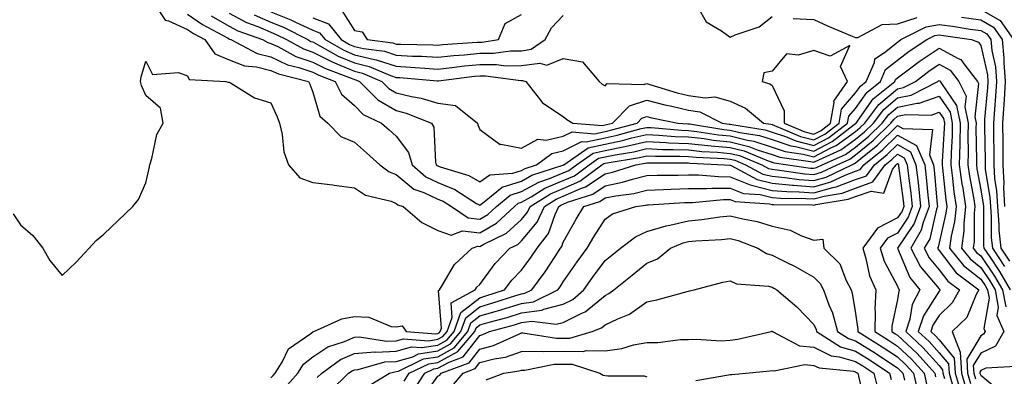
# Model space of a CAD drawing. Units: inches. Extents: x 992243 to 994883, y 7255658 to 7258298.
# Drawn here: x 994058 to 994294, y 7257221 to 7257307 of the extents above; entities that cross this region are included whole.
import ezdxf

# ---------------------------------------------------------------- set-up
doc = ezdxf.new("R2010")
doc.units = ezdxf.units.IN
doc.header["$MEASUREMENT"] = 0
doc.layers.add('Contour_99227255', color=7, linetype='Continuous', true_color=0x497d29)

msp = doc.modelspace()

# ---------------------------------------------------------------- linework, layer by layer
at = {"layer": 'Contour_99227255'}
for points in [[(994091.33, 7257308.64, 3031), (994092.7, 7257306.57, 3031), (994093.54, 7257306.43, 3031), (994098.05, 7257304.38, 3031), (994099.51, 7257303.38, 3031), (994102.23, 7257301.92, 3031), (994104.65, 7257298.52, 3031), (994108.05, 7257297.06, 3031), (994111.73, 7257295.6, 3031), (994114.6, 7257295.37, 3031), (994118.05, 7257294.51, 3031), (994119.82, 7257293.69, 3031), (994127.04, 7257291.92, 3031), (994127.35, 7257291.22, 3031), (994128.05, 7257289.36, 3031), (994129.73, 7257283.6, 3031), (994131.71, 7257281.92, 3031), (994134.82, 7257278.69, 3031), (994138.05, 7257277.36, 3031), (994140.94, 7257274.81, 3031), (994144.11, 7257271.92, 3031), (994146.34, 7257270.21, 3031), (994148.05, 7257269.55, 3031), (994152.23, 7257266.1, 3031), (994154.68, 7257265.29, 3031), (994158.05, 7257263.69, 3031), (994159.31, 7257263.18, 3031), (994161.25, 7257261.92, 3031), (994165.28, 7257259.15, 3031), (994168.05, 7257258.84, 3031), (994169.99, 7257259.98, 3031), (994172.07, 7257261.92, 3031), (994175.36, 7257264.61, 3031), (994178.05, 7257265.47, 3031), (994182.19, 7257267.78, 3031), (994184.74, 7257268.61, 3031), (994188.05, 7257269.98, 3031), (994189.4, 7257270.57, 3031), (994191.21, 7257271.92, 3031), (994195.24, 7257274.73, 3031), (994198.05, 7257275.35, 3031), (994202.38, 7257276.25, 3031), (994203.54, 7257276.43, 3031), (994208.05, 7257277.48, 3031), (994212.7, 7257277.27, 3031), (994213.34, 7257277.21, 3031), (994218.05, 7257277.03, 3031), (994222.66, 7257276.53, 3031), (994223.48, 7257276.49, 3031), (994228.05, 7257276.04, 3031), (994231.35, 7257275.22, 3031), (994237.12, 7257272.85, 3031), (994238.05, 7257272.55, 3031), (994238.52, 7257272.39, 3031), (994241.84, 7257271.92, 3031), (994247.26, 7257271.13, 3031), (994248.05, 7257271.08, 3031), (994248.71, 7257271.26, 3031), (994250.08, 7257271.92, 3031), (994255.6, 7257274.37, 3031), (994258.05, 7257276.16, 3031), (994261.22, 7257278.75, 3031), (994264.42, 7257281.92, 3031), (994265.98, 7257283.99, 3031), (994268.05, 7257285.75, 3031), (994272.83, 7257286.7, 3031), (994273.28, 7257286.69, 3031), (994278.05, 7257288.34, 3031), (994280.68, 7257284.55, 3031), (994281.21, 7257281.92, 3031), (994281.15, 7257278.82, 3031), (994280.9, 7257274.77, 3031), (994280.83, 7257271.92, 3031), (994281.27, 7257268.7, 3031), (994281.58, 7257265.45, 3031), (994282.1, 7257261.92, 3031), (994281.73, 7257258.24, 3031), (994280.93, 7257254.8, 3031), (994280.55, 7257251.92, 3031), (994283.91, 7257247.78, 3031), (994288.05, 7257244.45, 3031), (994289.07, 7257242.94, 3031), (994289.65, 7257241.92, 3031), (994290.01, 7257239.96, 3031), (994288.78, 7257232.65, 3031), (994289.1, 7257231.92, 3031), (994288.71, 7257231.26, 3031), (994288.05, 7257230.92, 3031), (994284.65, 7257225.32, 3031), (994284.88, 7257221.92, 3031), (994285.6, 7257219.47, 3031)], [(994098.05, 7257308.02, 3032), (994101.68, 7257305.55, 3032), (994107.64, 7257302.33, 3032), (994108.05, 7257302.1, 3032), (994108.16, 7257302.03, 3032), (994108.47, 7257301.92, 3032), (994114.73, 7257298.6, 3032), (994118.05, 7257297.77, 3032), (994122.04, 7257295.91, 3032), (994124.7, 7257295.27, 3032), (994128.05, 7257294.12, 3032), (994129.51, 7257293.38, 3032), (994133.46, 7257291.92, 3032), (994134.98, 7257288.85, 3032), (994138.05, 7257286.09, 3032), (994140.1, 7257283.97, 3032), (994144.51, 7257281.92, 3032), (994146.39, 7257280.26, 3032), (994148.05, 7257278.76, 3032), (994150.98, 7257274.85, 3032), (994151.84, 7257271.92, 3032), (994155.16, 7257269.03, 3032), (994158.05, 7257267.66, 3032), (994162.12, 7257265.99, 3032), (994167.31, 7257262.66, 3032), (994168.05, 7257262.23, 3032), (994169.12, 7257262.99, 3032), (994173.45, 7257266.52, 3032), (994178.05, 7257268, 3032), (994180.56, 7257269.41, 3032), (994187.92, 7257271.79, 3032), (994188.05, 7257271.84, 3032), (994188.1, 7257271.87, 3032), (994188.17, 7257271.92, 3032), (994193.99, 7257275.98, 3032), (994198.05, 7257276.87, 3032), (994202.23, 7257277.74, 3032), (994204.49, 7257278.36, 3032), (994208.05, 7257279.19, 3032), (994210.92, 7257279.05, 3032), (994214.85, 7257278.72, 3032), (994218.05, 7257278.59, 3032), (994221.79, 7257278.18, 3032), (994223.97, 7257277.84, 3032), (994228.05, 7257277.44, 3032), (994232.46, 7257276.33, 3032), (994234.46, 7257275.51, 3032), (994238.05, 7257274.35, 3032), (994239.88, 7257273.75, 3032), (994247.28, 7257272.69, 3032), (994248.05, 7257272.5, 3032), (994249.26, 7257273.13, 3032), (994254.51, 7257275.46, 3032), (994258.05, 7257278.04, 3032), (994260.18, 7257279.79, 3032), (994262.34, 7257281.92, 3032), (994264.8, 7257285.17, 3032), (994268.05, 7257287.94, 3032), (994271.37, 7257288.6, 3032), (994277.72, 7257291.92, 3032), (994277.9, 7257292.07, 3032), (994278.05, 7257292.16, 3032), (994278.21, 7257292.08, 3032), (994278.33, 7257291.92, 3032), (994278.6, 7257291.37, 3032), (994282.24, 7257286.11, 3032), (994283.11, 7257281.92, 3032), (994283, 7257276.97, 3032), (994282.99, 7257276.86, 3032), (994282.87, 7257271.92, 3032), (994283.5, 7257267.37, 3032), (994283.7, 7257266.27, 3032), (994284.35, 7257261.92, 3032), (994283.93, 7257257.8, 3032), (994283.93, 7257256.04, 3032), (994283.39, 7257251.92, 3032), (994285.48, 7257249.35, 3032), (994288.05, 7257247.28, 3032), (994290.21, 7257244.08, 3032), (994291.46, 7257241.92, 3032), (994292.2, 7257237.77, 3032), (994291.86, 7257235.73, 3032), (994293.57, 7257231.92, 3032), (994291.55, 7257228.42, 3032), (994288.05, 7257226.72, 3032), (994286.23, 7257223.74, 3032), (994286.35, 7257221.92, 3032), (994286.74, 7257220.61, 3032)], [(994108.05, 7257308.26, 3034), (994112.16, 7257306.03, 3034), (994114.94, 7257305.03, 3034), (994118.05, 7257303.69, 3034), (994119.32, 7257303.19, 3034), (994121.75, 7257301.92, 3034), (994125.83, 7257299.7, 3034), (994128.05, 7257298.94, 3034), (994132.69, 7257296.56, 3034), (994133.84, 7257296.13, 3034), (994138.05, 7257294.35, 3034), (994140, 7257293.87, 3034), (994144.59, 7257291.92, 3034), (994146.3, 7257290.17, 3034), (994148.05, 7257289.16, 3034), (994151.71, 7257288.26, 3034), (994154.03, 7257287.9, 3034), (994158.05, 7257286.65, 3034), (994162.27, 7257286.14, 3034), (994167.54, 7257281.92, 3034), (994167.62, 7257281.49, 3034), (994168.05, 7257280.4, 3034), (994172.93, 7257276.8, 3034), (994173.12, 7257276.85, 3034), (994178.05, 7257275.88, 3034), (994181.92, 7257278.05, 3034), (994183.96, 7257277.83, 3034), (994188.05, 7257278.75, 3034), (994190.16, 7257279.81, 3034), (994195.49, 7257279.36, 3034), (994198.05, 7257279.93, 3034), (994199.7, 7257280.27, 3034), (994205.76, 7257281.92, 3034), (994206.89, 7257283.08, 3034), (994208.05, 7257283.46, 3034), (994209.27, 7257283.14, 3034), (994215.47, 7257281.92, 3034), (994217.84, 7257281.71, 3034), (994218.05, 7257281.71, 3034), (994218.28, 7257281.69, 3034), (994226.51, 7257280.38, 3034), (994228.05, 7257280.23, 3034), (994230.31, 7257279.66, 3034), (994235.05, 7257278.92, 3034), (994238.05, 7257277.95, 3034), (994242.57, 7257276.44, 3034), (994243.68, 7257276.29, 3034), (994248.05, 7257275.2, 3034), (994252.46, 7257277.51, 3034), (994257.67, 7257281.54, 3034), (994258.05, 7257281.81, 3034), (994258.11, 7257281.86, 3034), (994258.17, 7257281.92, 3034), (994258.52, 7257282.39, 3034), (994262.24, 7257287.73, 3034), (994267.42, 7257291.92, 3034), (994267.6, 7257292.37, 3034), (994268.05, 7257292.73, 3034), (994271.26, 7257295.13, 3034), (994273.29, 7257296.68, 3034), (994278.05, 7257299.88, 3034), (994282.58, 7257297.39, 3034), (994283.27, 7257297.14, 3034), (994284.2, 7257295.77, 3034), (994287.24, 7257291.92, 3034), (994287.5, 7257291.37, 3034), (994286.59, 7257283.38, 3034), (994286.89, 7257281.92, 3034), (994286.86, 7257280.73, 3034), (994287, 7257272.97, 3034), (994286.97, 7257271.92, 3034), (994287.09, 7257270.96, 3034), (994288.05, 7257265.91, 3034), (994288.62, 7257262.49, 3034), (994288.64, 7257261.92, 3034), (994288.69, 7257261.28, 3034), (994288.71, 7257252.58, 3034), (994288.78, 7257251.92, 3034), (994290.16, 7257249.81, 3034), (994292.48, 7257246.35, 3034), (994295.05, 7257241.92, 3034)], [(994118.05, 7257308.57, 3036), (994122.83, 7257306.7, 3036), (994123.77, 7257306.2, 3036), (994128.05, 7257304.18, 3036), (994129.68, 7257303.55, 3036), (994131.01, 7257301.92, 3036), (994135.51, 7257299.38, 3036), (994138.05, 7257298.31, 3036), (994142.82, 7257297.15, 3036), (994143.24, 7257297.11, 3036), (994148.05, 7257295.53, 3036), (994151.48, 7257295.35, 3036), (994154.92, 7257295.05, 3036), (994158.05, 7257294.87, 3036), (994161.33, 7257295.2, 3036), (994164.37, 7257295.6, 3036), (994168.05, 7257295.95, 3036), (994172.1, 7257295.97, 3036), (994174.3, 7257295.67, 3036), (994178.05, 7257295.7, 3036), (994182.43, 7257296.3, 3036), (994184.15, 7257295.82, 3036), (994188.05, 7257297.37, 3036), (994192.69, 7257296.56, 3036), (994196.68, 7257291.92, 3036), (994197.4, 7257291.27, 3036), (994198.05, 7257290.85, 3036), (994198.57, 7257291.4, 3036), (994207.27, 7257291.14, 3036), (994208.05, 7257291.39, 3036), (994208.77, 7257291.2, 3036), (994215.3, 7257289.17, 3036), (994218.05, 7257288.51, 3036), (994222.04, 7257287.93, 3036), (994224.32, 7257288.19, 3036), (994228.05, 7257287.16, 3036), (994231.65, 7257285.52, 3036), (994235.96, 7257281.92, 3036), (994237.77, 7257281.64, 3036), (994238.05, 7257281.55, 3036), (994238.61, 7257281.36, 3036), (994244.84, 7257278.71, 3036), (994248.05, 7257277.91, 3036), (994250.69, 7257279.28, 3036), (994254.09, 7257281.92, 3036), (994254.7, 7257285.27, 3036), (994258.05, 7257289.14, 3036), (994259.19, 7257290.78, 3036), (994260.6, 7257291.92, 3036), (994262.54, 7257296.41, 3036), (994262.64, 7257297.33, 3036), (994264.96, 7257298.83, 3036), (994268.05, 7257301.33, 3036), (994268.38, 7257301.59, 3036), (994268.9, 7257301.92, 3036), (994274.96, 7257305.01, 3036), (994278.05, 7257305.55, 3036), (994281.24, 7257305.11, 3036), (994285.5, 7257304.47, 3036), (994288.05, 7257304.11, 3036), (994289.44, 7257303.31, 3036), (994290.4, 7257301.92, 3036), (994290.67, 7257299.3, 3036), (994291.54, 7257295.41, 3036), (994291.8, 7257291.92, 3036), (994291.59, 7257288.38, 3036), (994291.29, 7257285.16, 3036), (994291.08, 7257281.92, 3036), (994291.09, 7257278.88, 3036), (994291.16, 7257275.03, 3036), (994291.17, 7257271.92, 3036), (994291.35, 7257268.62, 3036), (994291.83, 7257265.7, 3036), (994292, 7257261.92, 3036), (994292.38, 7257257.59, 3036), (994292.38, 7257256.25, 3036), (994292.84, 7257251.92, 3036), (994294.9, 7257248.77, 3036)], [(994135.04, 7257308.91, 3038), (994138.05, 7257304.08, 3038), (994139.92, 7257303.8, 3038), (994141.12, 7257301.92, 3038), (994147.26, 7257301.13, 3038), (994148.05, 7257300.87, 3038), (994149.16, 7257300.81, 3038), (994156.81, 7257300.68, 3038), (994158.05, 7257300.61, 3038), (994159.24, 7257300.73, 3038), (994167.41, 7257301.28, 3038), (994168.05, 7257301.33, 3038), (994168.63, 7257301.34, 3038), (994172.57, 7257301.92, 3038), (994174.17, 7257305.8, 3038), (994178.05, 7257307.94, 3038)], [(994220.29, 7257309.68, 3037), (994222.29, 7257306.16, 3037), (994225.91, 7257304.06, 3037), (994228.05, 7257302.55, 3037), (994229.23, 7257303.1, 3037), (994234.98, 7257304.99, 3037), (994238.05, 7257307.5, 3037)], [(994288.05, 7257309.17, 3038), (994292.65, 7257306.52, 3038), (994295.85, 7257301.92, 3038)], [(994103.77, 7257307.64, 3033), (994108.05, 7257305.17, 3033), (994110.16, 7257304.03, 3033), (994115.99, 7257301.92, 3033), (994117.34, 7257301.21, 3033), (994118.05, 7257301.02, 3033), (994119.72, 7257300.25, 3033), (994124.04, 7257297.91, 3033), (994128.05, 7257296.53, 3033), (994131.1, 7257294.97, 3033), (994137.27, 7257292.7, 3033), (994138.05, 7257292.37, 3033), (994138.41, 7257292.28, 3033), (994139.26, 7257291.92, 3033), (994143.61, 7257287.48, 3033), (994148.05, 7257284.89, 3033), (994150.43, 7257284.3, 3033), (994156.49, 7257281.92, 3033), (994157.08, 7257280.95, 3033), (994157.45, 7257272.52, 3033), (994157.63, 7257271.92, 3033), (994157.85, 7257271.72, 3033), (994158.05, 7257271.63, 3033), (994158.54, 7257271.43, 3033), (994165.43, 7257269.3, 3033), (994168.05, 7257267.81, 3033), (994170.46, 7257269.51, 3033), (994176.01, 7257269.88, 3033), (994178.05, 7257270.53, 3033), (994178.94, 7257271.03, 3033), (994181.67, 7257271.92, 3033), (994185.32, 7257274.65, 3033), (994188.05, 7257275.27, 3033), (994192.47, 7257277.5, 3033), (994193.54, 7257277.41, 3033), (994198.05, 7257278.39, 3033), (994200.97, 7257279, 3033), (994206.7, 7257280.57, 3033), (994208.05, 7257280.88, 3033), (994209.13, 7257280.84, 3033), (994216.35, 7257280.22, 3033), (994218.05, 7257280.14, 3033), (994220.04, 7257279.93, 3033), (994225.24, 7257279.11, 3033), (994228.05, 7257278.83, 3033), (994232.17, 7257277.8, 3033), (994233.69, 7257277.56, 3033), (994238.05, 7257276.15, 3033), (994241.22, 7257275.09, 3033), (994245.48, 7257274.49, 3033), (994248.05, 7257273.84, 3033), (994252.09, 7257275.96, 3033), (994253.42, 7257276.55, 3033), (994258.05, 7257279.93, 3033), (994259.14, 7257280.83, 3033), (994260.25, 7257281.92, 3033), (994263.61, 7257286.36, 3033), (994268.05, 7257290.13, 3033), (994269.53, 7257290.44, 3033), (994272.39, 7257291.92, 3033), (994275.6, 7257294.37, 3033), (994278.05, 7257296.02, 3033), (994280.7, 7257294.57, 3033), (994282.79, 7257291.92, 3033), (994284.51, 7257288.38, 3033), (994284.2, 7257285.77, 3033), (994284.99, 7257281.92, 3033), (994284.92, 7257278.8, 3033), (994284.99, 7257274.98, 3033), (994284.92, 7257271.92, 3033), (994285.3, 7257269.17, 3033), (994286.34, 7257263.63, 3033), (994286.59, 7257261.92, 3033), (994286.43, 7257260.3, 3033), (994286.45, 7257253.52, 3033), (994286.23, 7257251.92, 3033), (994287.04, 7257250.91, 3033), (994288.05, 7257250.11, 3033), (994291.34, 7257245.21, 3033), (994293.26, 7257241.92, 3033), (994293.99, 7257237.86, 3033)], [(994114, 7257307.87, 3035), (994118.05, 7257306.13, 3035), (994121.07, 7257304.94, 3035), (994126.86, 7257301.92, 3035), (994127.63, 7257301.5, 3035), (994128.05, 7257301.36, 3035), (994129.21, 7257300.76, 3035), (994134.12, 7257297.99, 3035), (994138.05, 7257296.32, 3035), (994141.59, 7257295.46, 3035), (994146.65, 7257293.32, 3035), (994148.05, 7257292.86, 3035), (994148.94, 7257292.81, 3035), (994157.96, 7257292.01, 3035), (994158.05, 7257292, 3035), (994158.14, 7257292.01, 3035), (994166.82, 7257293.15, 3035), (994168.05, 7257293.27, 3035), (994169.4, 7257293.27, 3035), (994177.85, 7257292.12, 3035), (994178.05, 7257292.12, 3035), (994178.27, 7257292.14, 3035), (994179.09, 7257291.92, 3035), (994182.6, 7257287.37, 3035), (994182.96, 7257286.83, 3035), (994183.33, 7257286.64, 3035), (994188.05, 7257283.52, 3035), (994188.9, 7257282.77, 3035), (994190.32, 7257281.92, 3035), (994197.44, 7257281.31, 3035), (994198.05, 7257281.45, 3035), (994198.44, 7257281.53, 3035), (994199.87, 7257281.92, 3035), (994203.9, 7257286.07, 3035), (994208.05, 7257287.43, 3035), (994212.39, 7257286.26, 3035), (994214.04, 7257285.93, 3035), (994218.05, 7257284.98, 3035), (994220.72, 7257284.59, 3035), (994226.1, 7257281.92, 3035), (994227.79, 7257281.66, 3035), (994228.05, 7257281.63, 3035), (994228.44, 7257281.53, 3035), (994236.41, 7257280.28, 3035), (994238.05, 7257279.74, 3035), (994241.3, 7257278.67, 3035), (994243.75, 7257277.62, 3035), (994248.05, 7257276.55, 3035), (994251.58, 7257278.39, 3035), (994256.13, 7257281.92, 3035), (994256.42, 7257283.55, 3035), (994258.05, 7257285.43, 3035), (994260.72, 7257289.25, 3035), (994264.01, 7257291.92, 3035), (994265.23, 7257294.74, 3035), (994268.05, 7257297.03, 3035), (994270.84, 7257299.13, 3035), (994275.12, 7257301.92, 3035), (994277.06, 7257302.91, 3035), (994278.05, 7257303.08, 3035), (994279.08, 7257302.95, 3035), (994285.82, 7257301.92, 3035), (994287.48, 7257301.35, 3035), (994288.05, 7257300.5, 3035), (994289.62, 7257293.49, 3035), (994289.74, 7257291.92, 3035), (994289.64, 7257290.33, 3035), (994288.95, 7257282.82, 3035), (994288.89, 7257281.92, 3035), (994288.89, 7257281.08, 3035), (994289.05, 7257272.92, 3035), (994289.05, 7257271.92, 3035), (994289.1, 7257270.87, 3035), (994290.23, 7257264.1, 3035), (994290.32, 7257261.92, 3035), (994290.54, 7257259.43, 3035), (994290.54, 7257254.41, 3035), (994290.81, 7257251.92, 3035), (994293.67, 7257247.54, 3035)], [(994128.05, 7257307.11, 3037), (994131.81, 7257305.68, 3037), (994134.87, 7257301.92, 3037), (994136.9, 7257300.77, 3037), (994138.05, 7257300.29, 3037), (994140.21, 7257299.76, 3037), (994145.25, 7257299.12, 3037), (994148.05, 7257298.2, 3037), (994151.98, 7257297.99, 3037), (994154.09, 7257297.96, 3037), (994158.05, 7257297.74, 3037), (994161.84, 7257298.13, 3037), (994164.43, 7257298.3, 3037), (994168.05, 7257298.65, 3037), (994171.31, 7257298.66, 3037), (994175.39, 7257299.26, 3037), (994178.05, 7257299.27, 3037), (994180.37, 7257299.6, 3037), (994183.72, 7257301.92, 3037), (994185.25, 7257304.72, 3037), (994188.05, 7257307.67, 3037)], [(994243.12, 7257306.99, 3037), (994248.05, 7257306.71, 3037), (994251.36, 7257305.23, 3037), (994257.21, 7257302.76, 3037), (994258.05, 7257302.4, 3037), (994258.59, 7257302.46, 3037), (994264.39, 7257305.58, 3037), (994268.05, 7257305.71, 3037), (994272.77, 7257307.2, 3037)], [(994283.42, 7257307.29, 3037), (994288.05, 7257306.64, 3037), (994291.04, 7257304.91, 3037), (994293.13, 7257301.92, 3037), (994293.58, 7257297.45, 3037), (994293.53, 7257296.44, 3037), (994293.87, 7257291.92, 3037), (994293.6, 7257287.47, 3037), (994293.56, 7257286.41, 3037), (994293.26, 7257281.92, 3037), (994293.28, 7257277.15, 3037), (994293.27, 7257276.7, 3037), (994293.29, 7257271.92, 3037), (994293.54, 7257267.41, 3037), (994293.47, 7257266.5, 3037), (994293.67, 7257261.92, 3037)], [(994056.31, 7257260.18, 3030), (994058.05, 7257257.48, 3030), (994061.06, 7257254.93, 3030), (994063.4, 7257251.92, 3030), (994065.1, 7257248.97, 3030), (994068.05, 7257245.38, 3030), (994071.4, 7257248.57, 3030), (994074.5, 7257251.92, 3030), (994076.21, 7257253.76, 3030), (994078.05, 7257255.31, 3030), (994081.44, 7257258.53, 3030), (994084.98, 7257261.92, 3030), (994086.35, 7257263.62, 3030), (994088.05, 7257267.55, 3030), (994088.92, 7257271.05, 3030), (994089.02, 7257271.92, 3030), (994089.53, 7257273.4, 3030), (994090.76, 7257279.21, 3030), (994092.26, 7257281.92, 3030), (994091.59, 7257285.46, 3030), (994088.05, 7257288.54, 3030), (994087.03, 7257290.9, 3030), (994086.78, 7257291.92, 3030), (994087.01, 7257292.96, 3030), (994088.05, 7257296.78, 3030), (994089.7, 7257293.57, 3030), (994095.95, 7257294.02, 3030), (994098.05, 7257293.25, 3030), (994098.46, 7257292.33, 3030), (994107.28, 7257291.92, 3030), (994107.84, 7257291.71, 3030), (994108.05, 7257291.75, 3030), (994108.39, 7257291.58, 3030), (994114.13, 7257288, 3030), (994118.05, 7257286.75, 3030), (994119.52, 7257283.39, 3030), (994120.12, 7257281.92, 3030), (994120.77, 7257279.2, 3030), (994121.17, 7257275.04, 3030), (994122.27, 7257271.92, 3030), (994124.93, 7257268.8, 3030), (994128.05, 7257267.69, 3030), (994132.9, 7257267.07, 3030), (994133.17, 7257267.04, 3030), (994138.05, 7257266.39, 3030), (994140.72, 7257264.59, 3030), (994146.82, 7257263.15, 3030), (994148.05, 7257262.66, 3030), (994148.46, 7257262.33, 3030), (994149.68, 7257261.92, 3030), (994154.18, 7257258.05, 3030), (994158.05, 7257256.17, 3030), (994161.2, 7257255.07, 3030), (994163.93, 7257256.04, 3030), (994168.05, 7257255.59, 3030), (994172.06, 7257257.91, 3030), (994176.34, 7257261.92, 3030), (994177.28, 7257262.69, 3030), (994178.05, 7257262.94, 3030), (994180.35, 7257264.22, 3030), (994183.67, 7257266.3, 3030), (994188.05, 7257268.1, 3030), (994190.71, 7257269.26, 3030), (994194.25, 7257271.92, 3030), (994196.49, 7257273.48, 3030), (994198.05, 7257273.82, 3030), (994200.45, 7257274.32, 3030), (994204.92, 7257275.05, 3030), (994208.05, 7257275.78, 3030), (994211.74, 7257275.61, 3030), (994214.36, 7257275.61, 3030), (994218.05, 7257275.46, 3030), (994221.24, 7257275.11, 3030), (994225.02, 7257274.95, 3030), (994228.05, 7257274.65, 3030), (994230.23, 7257274.1, 3030), (994235.56, 7257271.92, 3030), (994237.17, 7257271.04, 3030), (994238.05, 7257270.83, 3030), (994239.24, 7257270.73, 3030), (994245.89, 7257269.76, 3030), (994248.05, 7257269.61, 3030), (994249.86, 7257270.11, 3030), (994253.64, 7257271.92, 3030), (994256.69, 7257273.28, 3030), (994258.05, 7257274.27, 3030), (994262.26, 7257277.71, 3030), (994266.51, 7257281.92, 3030), (994267.17, 7257282.8, 3030), (994268.05, 7257283.55, 3030), (994270.08, 7257283.95, 3030), (994276.14, 7257283.83, 3030), (994278.05, 7257284.5, 3030), (994279.1, 7257282.97, 3030), (994279.33, 7257281.92, 3030), (994279.3, 7257280.67, 3030), (994278.8, 7257272.67, 3030), (994278.78, 7257271.92, 3030), (994278.9, 7257271.07, 3030), (994279.62, 7257263.49, 3030), (994279.86, 7257261.92, 3030), (994279.69, 7257260.28, 3030), (994278.05, 7257253.2, 3030), (994277.82, 7257252.15, 3030), (994277.67, 7257251.92, 3030), (994277.8, 7257251.67, 3030), (994278.05, 7257251.37, 3030), (994282.14, 7257246.01, 3030), (994287.55, 7257241.92, 3030), (994286.95, 7257240.82, 3030), (994284.71, 7257235.26, 3030), (994281.17, 7257231.92, 3030), (994283.12, 7257226.99, 3030), (994283.07, 7257226.9, 3030), (994283.39, 7257221.92, 3030), (994284.46, 7257218.33, 3030)], [(994118.05, 7257220.83, 3029), (994118.58, 7257221.39, 3029), (994119.04, 7257221.92, 3029), (994120.7, 7257224.57, 3029), (994122.22, 7257227.75, 3029), (994127.57, 7257231.44, 3029), (994128.05, 7257231.81, 3029), (994128.11, 7257231.86, 3029), (994128.3, 7257231.92, 3029), (994135.01, 7257234.96, 3029), (994138.05, 7257235.49, 3029), (994141.51, 7257235.38, 3029), (994146.82, 7257233.15, 3029), (994148.05, 7257233.06, 3029), (994149.44, 7257233.31, 3029), (994150.4, 7257231.92, 3029), (994157.52, 7257231.39, 3029), (994158.05, 7257231.48, 3029), (994158.33, 7257231.64, 3029), (994158.57, 7257231.92, 3029), (994158.86, 7257232.73, 3029), (994158.17, 7257241.8, 3029), (994158.39, 7257241.92, 3029), (994159.08, 7257242.95, 3029), (994162, 7257247.97, 3029), (994166.26, 7257251.92, 3029), (994167.58, 7257252.39, 3029), (994168.05, 7257252.34, 3029), (994169.04, 7257252.91, 3029), (994174.45, 7257255.52, 3029), (994178.05, 7257258.82, 3029), (994179.45, 7257260.52, 3029), (994180.11, 7257261.92, 3029), (994185, 7257264.97, 3029), (994188.05, 7257266.23, 3029), (994192.01, 7257267.96, 3029), (994197.29, 7257271.92, 3029), (994197.74, 7257272.23, 3029), (994198.05, 7257272.3, 3029), (994198.53, 7257272.4, 3029), (994206.29, 7257273.68, 3029), (994208.05, 7257274.08, 3029), (994210.12, 7257273.99, 3029), (994215.98, 7257273.99, 3029), (994218.05, 7257273.9, 3029), (994219.84, 7257273.71, 3029), (994226.58, 7257273.39, 3029), (994228.05, 7257273.26, 3029), (994229.11, 7257272.98, 3029), (994231.72, 7257271.92, 3029), (994235.82, 7257269.69, 3029), (994238.05, 7257269.15, 3029), (994241.08, 7257268.89, 3029), (994244.52, 7257268.39, 3029), (994248.05, 7257268.13, 3029), (994251.01, 7257268.96, 3029), (994257.18, 7257271.92, 3029), (994257.79, 7257272.18, 3029), (994258.05, 7257272.38, 3029), (994260.6, 7257274.47, 3029), (994263.32, 7257276.65, 3029), (994268.05, 7257281.33, 3029), (994269.36, 7257280.61, 3029), (994276.5, 7257280.37, 3029), (994275.71, 7257274.26, 3029), (994276.7, 7257271.92, 3029), (994276.85, 7257270.72, 3029), (994277.61, 7257262.36, 3029), (994277.66, 7257261.92, 3029), (994277.42, 7257261.3, 3029), (994275.79, 7257254.18, 3029), (994274.47, 7257251.92, 3029), (994275.7, 7257249.57, 3029), (994278.05, 7257246.75, 3029), (994280.14, 7257244.01, 3029), (994282.91, 7257241.92, 3029), (994281.19, 7257238.78, 3029), (994278.05, 7257235.77, 3029), (994276.56, 7257233.41, 3029), (994276.08, 7257231.92, 3029), (994277.09, 7257230.96, 3029), (994278.05, 7257229.91, 3029), (994281.67, 7257225.54, 3029), (994281.91, 7257221.92, 3029), (994283.31, 7257217.18, 3029)], [(994121.48, 7257218.49, 3028), (994124.46, 7257221.92, 3028), (994125.84, 7257224.13, 3028), (994128.05, 7257225.88, 3028), (994131.68, 7257228.29, 3028), (994135.7, 7257229.57, 3028), (994138.05, 7257230.59, 3028), (994139.28, 7257230.69, 3028), (994145.72, 7257229.59, 3028), (994148.05, 7257229.69, 3028), (994149.79, 7257230.18, 3028), (994155.86, 7257229.73, 3028), (994158.05, 7257230.08, 3028), (994159.23, 7257230.74, 3028), (994160.23, 7257231.92, 3028), (994161.44, 7257235.31, 3028), (994161.17, 7257238.8, 3028), (994166.92, 7257241.92, 3028), (994167.37, 7257242.6, 3028), (994168.05, 7257243.24, 3028), (994171.77, 7257248.2, 3028), (994175.27, 7257251.92, 3028), (994177.14, 7257252.83, 3028), (994178.05, 7257253.66, 3028), (994181.79, 7257258.18, 3028), (994183.57, 7257261.92, 3028), (994186.33, 7257263.64, 3028), (994188.05, 7257264.35, 3028), (994192.4, 7257266.27, 3028), (994193.38, 7257266.59, 3028), (994198.05, 7257269.75, 3028), (994199.85, 7257270.12, 3028), (994205.4, 7257271.92, 3028), (994207.68, 7257272.29, 3028), (994208.05, 7257272.38, 3028), (994208.49, 7257272.36, 3028), (994217.61, 7257272.36, 3028), (994218.05, 7257272.34, 3028), (994218.43, 7257272.3, 3028), (994226.66, 7257271.92, 3028), (994227.93, 7257271.8, 3028), (994228.05, 7257271.8, 3028), (994228.25, 7257271.72, 3028), (994234.47, 7257268.34, 3028), (994238.05, 7257267.47, 3028), (994242.91, 7257267.06, 3028), (994243.15, 7257267.02, 3028), (994248.05, 7257266.66, 3028), (994252.16, 7257267.81, 3028), (994255.58, 7257269.45, 3028), (994258.05, 7257270.4, 3028), (994259.18, 7257270.79, 3028), (994259.99, 7257271.92, 3028), (994264.47, 7257275.5, 3028), (994268.05, 7257279.05, 3028), (994272.65, 7257276.52, 3028), (994274.61, 7257271.92, 3028), (994274.96, 7257268.83, 3028), (994275.34, 7257264.63, 3028), (994275.64, 7257261.92, 3028), (994274.21, 7257258.08, 3028), (994273.78, 7257256.19, 3028), (994271.25, 7257251.92, 3028), (994273.59, 7257247.46, 3028), (994278.05, 7257242.14, 3028), (994278.15, 7257242.02, 3028), (994278.27, 7257241.92, 3028), (994278.2, 7257241.77, 3028), (994278.05, 7257241.64, 3028), (994274.28, 7257235.69, 3028), (994273.07, 7257231.92, 3028), (994275.65, 7257229.52, 3028), (994278.05, 7257226.84, 3028), (994280.29, 7257224.16, 3028), (994280.42, 7257221.92, 3028), (994281.43, 7257218.54, 3028)], [(994129.11, 7257220.86, 3027), (994130.21, 7257221.92, 3027), (994134.74, 7257225.23, 3027), (994138.05, 7257226.68, 3027), (994142.93, 7257227.04, 3027), (994143.14, 7257227.01, 3027), (994148.05, 7257227.23, 3027), (994151.71, 7257228.26, 3027), (994154.2, 7257228.07, 3027), (994158.05, 7257228.69, 3027), (994160.13, 7257229.84, 3027), (994161.89, 7257231.92, 3027), (994163.51, 7257236.46, 3027), (994168.05, 7257240.03, 3027), (994169.51, 7257240.46, 3027), (994173.98, 7257241.92, 3027), (994175.76, 7257244.21, 3027), (994178.05, 7257246.65, 3027), (994180.3, 7257249.67, 3027), (994181.77, 7257251.92, 3027), (994184.51, 7257255.46, 3027), (994186.08, 7257259.95, 3027), (994187.01, 7257261.92, 3027), (994187.65, 7257262.32, 3027), (994188.05, 7257262.48, 3027), (994189.06, 7257262.93, 3027), (994195.11, 7257264.86, 3027), (994198.05, 7257266.86, 3027), (994202.25, 7257267.72, 3027), (994204.61, 7257268.48, 3027), (994208.05, 7257269.34, 3027), (994210.54, 7257269.43, 3027), (994215.56, 7257269.43, 3027), (994218.05, 7257269.51, 3027), (994220.47, 7257269.5, 3027), (994225.19, 7257269.06, 3027), (994228.05, 7257269.05, 3027), (994232.83, 7257267.14, 3027), (994233.12, 7257266.99, 3027), (994238.05, 7257265.78, 3027), (994241.61, 7257265.48, 3027), (994244.52, 7257265.45, 3027), (994248.05, 7257265.19, 3027), (994252.58, 7257266.45, 3027), (994253.38, 7257266.59, 3027), (994258.05, 7257268.38, 3027), (994260.68, 7257269.29, 3027), (994262.57, 7257271.92, 3027), (994265.61, 7257274.36, 3027), (994268.05, 7257276.77, 3027), (994271.17, 7257275.05, 3027), (994272.51, 7257271.92, 3027), (994273.08, 7257266.95, 3027), (994273.08, 7257266.89, 3027), (994273.63, 7257261.92, 3027), (994272.11, 7257257.86, 3027), (994268.05, 7257251.92, 3027), (994271.04, 7257244.91, 3027), (994273.41, 7257241.92, 3027), (994271.58, 7257238.39, 3027), (994271.02, 7257234.89, 3027), (994270.06, 7257231.92, 3027), (994274.19, 7257228.06, 3027), (994278.05, 7257223.78, 3027), (994278.89, 7257222.76, 3027), (994278.95, 7257221.92, 3027), (994279.32, 7257220.65, 3027)], [(994132.28, 7257217.69, 3026), (994136.65, 7257221.92, 3026), (994137.46, 7257222.51, 3026), (994138.05, 7257222.77, 3026), (994138.96, 7257222.83, 3026), (994145.33, 7257224.64, 3026), (994148.05, 7257224.76, 3026), (994152.01, 7257225.88, 3026), (994153.41, 7257226.56, 3026), (994158.05, 7257227.29, 3026), (994161.03, 7257228.94, 3026), (994163.54, 7257231.92, 3026), (994164.73, 7257235.24, 3026), (994168.05, 7257237.85, 3026), (994171.2, 7257238.77, 3026), (994176.7, 7257240.57, 3026), (994178.05, 7257240.98, 3026), (994178.87, 7257241.1, 3026), (994180.55, 7257241.92, 3026), (994183.7, 7257246.27, 3026), (994186.07, 7257249.94, 3026), (994187.38, 7257251.92, 3026), (994187.67, 7257252.3, 3026), (994188.05, 7257253.39, 3026), (994191.11, 7257258.86, 3026), (994193.01, 7257261.92, 3026), (994196.83, 7257263.14, 3026), (994198.05, 7257263.97, 3026), (994200.63, 7257264.5, 3026), (994204.93, 7257265.04, 3026), (994208.05, 7257265.81, 3026), (994212.08, 7257265.95, 3026), (994213.9, 7257266.07, 3026), (994218.05, 7257266.2, 3026), (994222.32, 7257266.19, 3026), (994223.66, 7257266.31, 3026), (994228.05, 7257266.3, 3026), (994231.18, 7257265.05, 3026), (994235.17, 7257264.8, 3026), (994238.05, 7257264.1, 3026), (994240.06, 7257263.93, 3026), (994246.12, 7257263.85, 3026), (994248.05, 7257263.72, 3026), (994250.54, 7257264.41, 3026), (994254.85, 7257265.12, 3026), (994258.05, 7257266.34, 3026), (994262.18, 7257267.79, 3026), (994265.15, 7257271.92, 3026), (994266.76, 7257273.21, 3026), (994268.05, 7257274.49, 3026), (994269.7, 7257273.57, 3026), (994270.41, 7257271.92, 3026), (994270.72, 7257269.25, 3026), (994271.25, 7257265.12, 3026), (994271.6, 7257261.92, 3026), (994270.64, 7257259.33, 3026), (994268.05, 7257255.54, 3026), (994265.66, 7257254.31, 3026), (994263.9, 7257251.92, 3026), (994264.9, 7257248.77, 3026), (994268.05, 7257242.83, 3026), (994268.32, 7257242.19, 3026), (994268.54, 7257241.92, 3026), (994268.37, 7257241.6, 3026), (994268.05, 7257239.6, 3026), (994266.74, 7257233.23, 3026), (994266.7, 7257231.92, 3026), (994267.53, 7257231.4, 3026), (994268.05, 7257231.06, 3026), (994272.76, 7257226.63, 3026), (994277.03, 7257221.92, 3026), (994277.22, 7257221.09, 3026)], [(994141.2, 7257218.77, 3025), (994146.4, 7257221.92, 3025), (994147.69, 7257222.28, 3025), (994148.05, 7257222.3, 3025), (994148.58, 7257222.45, 3025), (994154.62, 7257225.35, 3025), (994158.05, 7257225.89, 3025), (994161.93, 7257228.04, 3025), (994165.2, 7257231.92, 3025), (994165.95, 7257234.02, 3025), (994168.05, 7257235.67, 3025), (994172.89, 7257237.08, 3025), (994173.36, 7257237.23, 3025), (994178.05, 7257238.68, 3025), (994180.9, 7257239.07, 3025), (994186.74, 7257241.92, 3025), (994187.29, 7257242.68, 3025), (994188.05, 7257243.86, 3025), (994191.36, 7257248.61, 3025), (994193.78, 7257251.92, 3025), (994195.34, 7257254.63, 3025), (994198.05, 7257258.85, 3025), (994199.85, 7257260.12, 3025), (994205.44, 7257261.92, 3025), (994207.76, 7257262.21, 3025), (994208.05, 7257262.28, 3025), (994208.42, 7257262.29, 3025), (994217.1, 7257262.87, 3025), (994218.05, 7257262.9, 3025), (994219.03, 7257262.9, 3025), (994226.41, 7257263.56, 3025), (994228.05, 7257263.55, 3025), (994229.22, 7257263.09, 3025), (994237.4, 7257262.57, 3025), (994238.05, 7257262.42, 3025), (994238.51, 7257262.38, 3025), (994247.7, 7257262.27, 3025), (994248.05, 7257262.24, 3025), (994248.5, 7257262.37, 3025), (994256.31, 7257263.66, 3025), (994258.05, 7257264.32, 3025), (994261.74, 7257265.61, 3025), (994264.83, 7257265.14, 3025), (994266.9, 7257270.77, 3025), (994267.73, 7257271.92, 3025), (994267.9, 7257272.07, 3025), (994268.05, 7257272.2, 3025), (994268.24, 7257272.11, 3025), (994268.31, 7257271.92, 3025), (994268.34, 7257271.63, 3025), (994269.44, 7257263.31, 3025), (994269.58, 7257261.92, 3025), (994269.17, 7257260.8, 3025), (994268.05, 7257259.17, 3025), (994263.26, 7257256.71, 3025), (994259.75, 7257251.92, 3025), (994260.54, 7257249.43, 3025), (994261.4, 7257245.27, 3025), (994262.86, 7257241.92, 3025), (994262.68, 7257237.29, 3025), (994262.77, 7257236.64, 3025), (994262.63, 7257231.92, 3025), (994265.97, 7257229.84, 3025), (994268.05, 7257228.45, 3025), (994271.42, 7257225.29, 3025), (994274.48, 7257221.92, 3025), (994275.13, 7257219, 3025)], [(994149.92, 7257220.05, 3024), (994151.18, 7257221.92, 3024), (994155.82, 7257224.15, 3024), (994158.05, 7257224.5, 3024), (994162.82, 7257227.15, 3024), (994166.86, 7257231.92, 3024), (994167.17, 7257232.8, 3024), (994168.05, 7257233.49, 3024), (994170.27, 7257234.14, 3024), (994174.65, 7257235.32, 3024), (994178.05, 7257236.37, 3024), (994182.93, 7257237.04, 3024), (994183.39, 7257237.26, 3024), (994188.05, 7257238.47, 3024), (994190.34, 7257239.63, 3024), (994192.98, 7257241.92, 3024), (994195.07, 7257244.9, 3024), (994198.05, 7257248.94, 3024), (994199.71, 7257250.26, 3024), (994201.75, 7257251.92, 3024), (994205.32, 7257254.65, 3024), (994208.05, 7257255.87, 3024), (994212.67, 7257257.3, 3024), (994213.53, 7257257.4, 3024), (994218.05, 7257258.43, 3024), (994221.21, 7257258.76, 3024), (994225.56, 7257259.43, 3024), (994228.05, 7257259.7, 3024), (994231.03, 7257258.94, 3024), (994234.45, 7257258.32, 3024), (994238.05, 7257257.18, 3024), (994242.35, 7257256.22, 3024), (994245.1, 7257254.87, 3024), (994248.05, 7257253.84, 3024), (994250.19, 7257254.06, 3024), (994250.44, 7257251.92, 3024), (994254.31, 7257248.18, 3024), (994255.78, 7257244.19, 3024), (994256.98, 7257241.92, 3024), (994257.25, 7257241.12, 3024), (994258.05, 7257236.22, 3024), (994258.57, 7257232.44, 3024), (994258.56, 7257231.92, 3024), (994264.4, 7257228.27, 3024), (994268.05, 7257225.86, 3024), (994270.07, 7257223.94, 3024), (994271.92, 7257221.92, 3024), (994273.02, 7257216.95, 3024)], [(994152.15, 7257217.82, 3023), (994154.91, 7257221.92, 3023), (994157.03, 7257222.94, 3023), (994158.05, 7257223.1, 3023), (994160.72, 7257224.59, 3023), (994164.1, 7257225.87, 3023), (994168.05, 7257231, 3023), (994168.77, 7257231.2, 3023), (994170.36, 7257231.92, 3023), (994176.41, 7257233.56, 3023), (994178.05, 7257234.06, 3023), (994180.53, 7257234.4, 3023), (994186.32, 7257233.65, 3023), (994188.05, 7257234.1, 3023), (994192.48, 7257236.35, 3023), (994193.29, 7257236.68, 3023), (994198.05, 7257240.58, 3023), (994198.95, 7257241.02, 3023), (994200.12, 7257241.92, 3023), (994204.53, 7257245.44, 3023), (994208.05, 7257248.29, 3023), (994210.59, 7257249.38, 3023), (994213.72, 7257251.92, 3023), (994216.78, 7257253.19, 3023), (994218.05, 7257253.48, 3023), (994219.79, 7257253.66, 3023), (994225.97, 7257254, 3023), (994228.05, 7257254.23, 3023), (994229.9, 7257253.77, 3023), (994234.68, 7257251.92, 3023), (994236.75, 7257250.62, 3023), (994238.05, 7257250.26, 3023), (994241.43, 7257248.54, 3023), (994243.61, 7257247.48, 3023), (994248.05, 7257244.98, 3023), (994249.59, 7257243.46, 3023), (994250.4, 7257241.92, 3023), (994251.66, 7257238.31, 3023), (994252.5, 7257236.37, 3023), (994253.68, 7257231.92, 3023), (994256.35, 7257230.22, 3023), (994258.05, 7257229.73, 3023), (994262.84, 7257226.71, 3023), (994264.12, 7257225.85, 3023), (994268.05, 7257223.25, 3023), (994268.73, 7257222.6, 3023), (994269.36, 7257221.92, 3023), (994269.73, 7257220.24, 3023)], [(994154.18, 7257215.79, 3022), (994158.05, 7257221.22, 3022), (994158.48, 7257221.49, 3022), (994158.85, 7257221.92, 3022), (994165.53, 7257224.44, 3022), (994168.05, 7257227.73, 3022), (994171.37, 7257228.6, 3022), (994177.54, 7257231.41, 3022), (994178.05, 7257231.6, 3022), (994178.37, 7257231.6, 3022), (994186.45, 7257230.32, 3022), (994188.05, 7257230.35, 3022), (994189.64, 7257230.33, 3022), (994194.96, 7257231.92, 3022), (994197.18, 7257232.79, 3022), (994198.05, 7257233.51, 3022), (994201.13, 7257235, 3022), (994203.91, 7257236.06, 3022), (994208.05, 7257239.04, 3022), (994210.44, 7257239.53, 3022), (994217.68, 7257241.55, 3022), (994218.05, 7257241.64, 3022), (994218.31, 7257241.66, 3022), (994219.36, 7257241.92, 3022), (994226.22, 7257243.75, 3022), (994228.05, 7257244.1, 3022), (994229.51, 7257243.38, 3022), (994237.17, 7257242.8, 3022), (994238.05, 7257242.55, 3022), (994238.47, 7257242.34, 3022), (994239.18, 7257241.92, 3022), (994243.97, 7257237.84, 3022), (994248.05, 7257233.62, 3022), (994248.57, 7257232.44, 3022), (994248.7, 7257231.92, 3022), (994254.42, 7257228.29, 3022), (994258.05, 7257227.24, 3022), (994261.31, 7257225.18, 3022), (994266.18, 7257221.92, 3022), (994266.58, 7257220.45, 3022)], [(994161.27, 7257218.7, 3021), (994164.04, 7257221.92, 3021), (994166.95, 7257223.02, 3021), (994168.05, 7257224.46, 3021), (994171.49, 7257225.36, 3021), (994174.21, 7257225.76, 3021), (994178.05, 7257227.13, 3021), (994182.74, 7257227.23, 3021), (994183.27, 7257227.14, 3021), (994188.05, 7257227.22, 3021), (994192.8, 7257227.17, 3021), (994193.52, 7257227.39, 3021), (994198.05, 7257227.3, 3021), (994202.11, 7257227.86, 3021), (994204.83, 7257228.7, 3021), (994208.05, 7257229.29, 3021), (994210.7, 7257229.27, 3021), (994216.13, 7257230, 3021), (994218.05, 7257229.98, 3021), (994219.86, 7257230.11, 3021), (994225.86, 7257229.73, 3021), (994228.05, 7257229.86, 3021), (994229.84, 7257230.13, 3021), (994237.81, 7257231.92, 3021), (994237.99, 7257231.98, 3021), (994238.05, 7257231.99, 3021), (994238.09, 7257231.96, 3021), (994238.12, 7257231.92, 3021), (994244.65, 7257228.52, 3021), (994248.05, 7257228.15, 3021), (994252.2, 7257226.07, 3021), (994254.08, 7257225.89, 3021), (994258.05, 7257224.75, 3021), (994259.79, 7257223.66, 3021), (994262.39, 7257221.92, 3021), (994263.56, 7257217.43, 3021)], [(994169.62, 7257220.35, 3020), (994173.78, 7257221.92, 3020), (994177.5, 7257222.47, 3020), (994178.05, 7257222.67, 3020), (994178.81, 7257222.68, 3020), (994185.91, 7257224.06, 3020), (994188.05, 7257224.1, 3020), (994190.2, 7257224.07, 3020), (994196.83, 7257221.92, 3020), (994197.62, 7257221.49, 3020), (994198.05, 7257221.41, 3020), (994198.7, 7257221.27, 3020), (994207.42, 7257221.3, 3020), (994208.05, 7257221.04, 3020)], [(994219.79, 7257220.18, 3020), (994227.65, 7257221.52, 3020), (994228.05, 7257221.59, 3020), (994228.39, 7257221.58, 3020), (994231.75, 7257221.92, 3020), (994237.48, 7257222.49, 3020), (994238.05, 7257222.58, 3020), (994238.59, 7257222.46, 3020), (994245.93, 7257224.04, 3020), (994248.05, 7257223.8, 3020), (994249.31, 7257223.18, 3020), (994257.56, 7257222.41, 3020), (994258.05, 7257222.26, 3020), (994258.26, 7257222.13, 3020), (994258.58, 7257221.92, 3020), (994258.76, 7257221.21, 3020), (994260.32, 7257214.19, 3020)], [(994296.44, 7257223.53, 3033), (994289.24, 7257223.11, 3033), (994288.05, 7257222.54, 3033), (994287.82, 7257222.15, 3033), (994287.84, 7257221.92, 3033), (994287.88, 7257221.75, 3033), (994288.05, 7257221.45, 3033), (994290.88, 7257219.09, 3033)]]:
    msp.add_polyline3d(points, dxfattribs=at)
msp.add_polyline3d([(994248.05, 7257279.25, 3037), (994249.8, 7257280.17, 3037), (994252.06, 7257281.92, 3037), (994252.94, 7257286.81, 3037), (994252.84, 7257287.13, 3037), (994256.12, 7257291.92, 3037), (994254.46, 7257295.51, 3037), (994256.66, 7257300.53, 3037), (994251.99, 7257297.98, 3037), (994248.05, 7257299.34, 3037), (994244.33, 7257298.2, 3037), (994241.49, 7257298.48, 3037), (994238.05, 7257294.35, 3037), (994236.05, 7257293.92, 3037), (994235.7, 7257291.92, 3037), (994237.49, 7257291.36, 3037), (994238.05, 7257290.92, 3037), (994240.94, 7257284.81, 3037), (994240.91, 7257281.92, 3037), (994245.91, 7257279.78, 3037)], close=True, dxfattribs=at)

doc.saveas('drawing.dxf')
